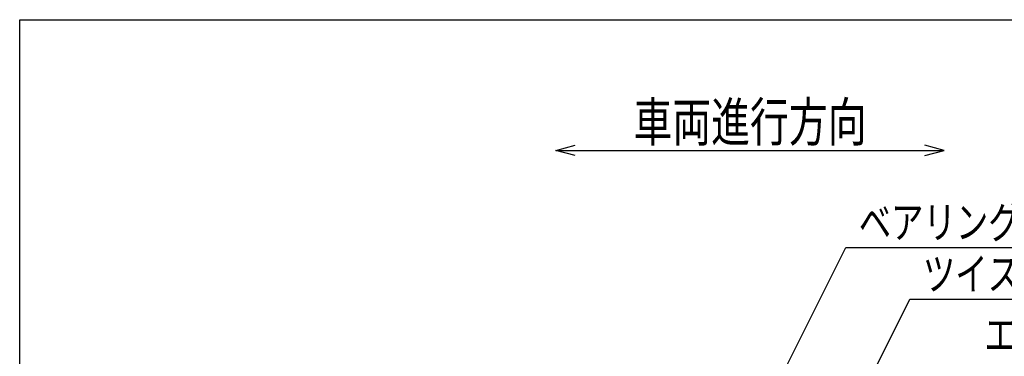
# Model space of a CAD drawing. Units: millimetres. Extents: x -182 to 177, y -128 to 105.
# Drawn here: x -173 to -97, y 79 to 105 of the extents above; entities that cross this region are included whole.
import ezdxf
from ezdxf.enums import TextEntityAlignment as Align

# ---------------------------------------------------------------- set-up
doc = ezdxf.new("R2010")
doc.units = ezdxf.units.MM
doc.header["$LTSCALE"] = 0.25
doc.layers.add('22', color=7, linetype='Continuous')
doc.styles.add('dcStyle0', font='txt.shx', dxfattribs={"bigfont": 'bigfont'})

msp = doc.modelspace()

# ---------------------------------------------------------------- linework, layer by layer
at = {"color": 150, "linetype": 'Continuous', "lineweight": 25}
for p, q in [((-172.9, -114.65), (-172.9, 105.35)), ((-172.9, 105.35), (173.1, 105.35))]:
    msp.add_line(p, q, dxfattribs=at)
at = {"layer": '22', "color": 4, "linetype": 'Continuous', "lineweight": 25}
for p, q in [((-131.5, 95.24), (-130, 95.64)), ((-130, 94.84), (-131.5, 95.24)), ((-131.5, 95.24), (-101.5, 95.24)), ((-101.5, 95.24), (-103, 95.64)), ((-103, 94.84), (-101.5, 95.24)), ((-137.5, 30.94), (-109.1, 87.74)), ((-109.1, 87.74), (-55.1, 87.74)), ((-125.55, 40.94), (-104.15, 83.74)), ((-104.15, 83.74), (-60.15, 83.74))]:
    msp.add_line(p, q, dxfattribs=at)

# ---------------------------------------------------------------- texts
at = {"layer": '22', "color": 2, "style": 'dcStyle0'}
for s, height, width, p, p2 in [('車両進行方向', 3, 1.2, (-125.5, 95.94), (-107.5, 95.94)), ('ベアリングバー：', 2.5, 1.191489, (-108.1, 88.44), (-88.1, 88.44)), ('ツイストバー：', 2.5, 1.195122, (-103.15, 84.44), (-85.65, 84.44)), ('エンドプレート：', 2.5, 1.191489, (-98.41, 79.74), (-78.41, 79.74))]:
    msp.add_text(s, height=height, dxfattribs=dict(at, width=width)).set_placement(p, p2, align=Align.FIT)

doc.saveas('drawing.dxf')
